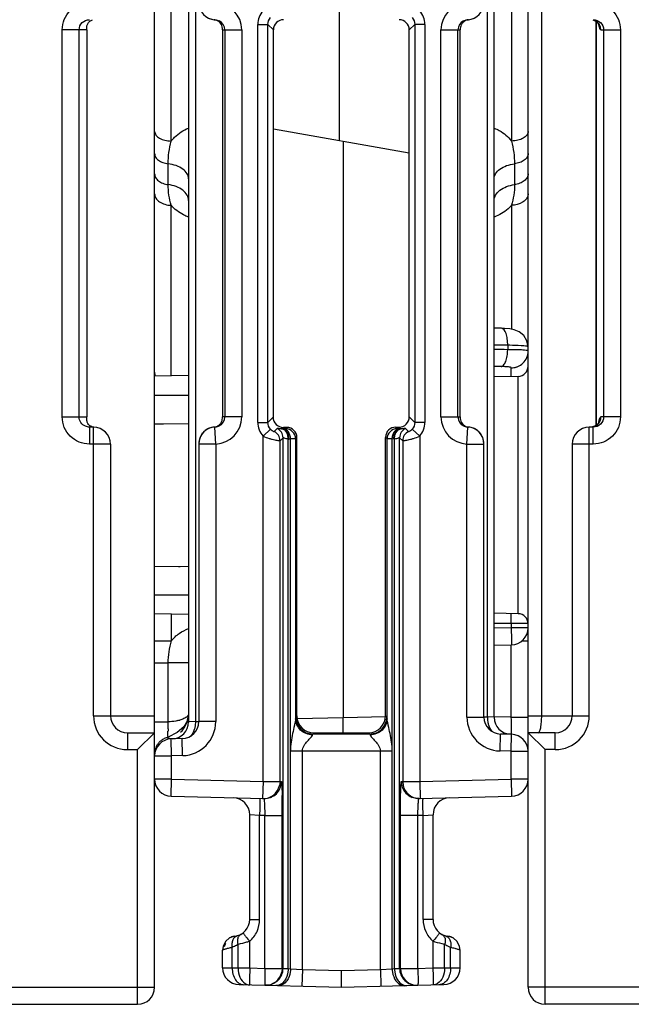
# Model space of a CAD drawing. Units: millimetres. Extents: x 31 to 555, y 14 to 402.
# Drawn here: x 234 to 252, y 319 to 348 of the extents above; entities that cross this region are included whole.
import ezdxf

# ---------------------------------------------------------------- set-up
doc = ezdxf.new("R2010")
doc.units = ezdxf.units.MM
doc.header["$LTSCALE"] = 32.67
doc.layers.get('0').update_dxf_attribs({"linetype": 'CONTINUOUS'})
doc.layers.add('EDGE_FEAT', color=7, linetype='CONTINUOUS')

msp = doc.modelspace()

# ---------------------------------------------------------------- linework, layer by layer
at = {"color": 7, "linetype": 'Continuous'}
for p, q in [((237.683, 319.229), (237.683, 388.229)), ((234.962, 336.029), (234.962, 347.429)), ((235.683, 347.429), (234.962, 347.429)), ((235.46, 336.029), (235.46, 347.429)), ((235.683, 347.429), (235.683, 336.029)), ((241.183, 344.515), (241.183, 347.429)), ((241.174, 344.517), (241.174, 336.02)), ((241.183, 344.515), (241.174, 344.517)), ((245.183, 336.028), (245.183, 343.81)), ((238.683, 337.246), (237.683, 337.229)), ((248.388, 337.224), (247.683, 337.212)), ((234.962, 336.029), (235.683, 336.029)), ((241.021, 335.867), (241.174, 336.02)), ((245.345, 335.867), (245.183, 336.028)), ((235.765, 335.729), (235.765, 335.229)), ((235.883, 335.729), (235.765, 335.729)), ((235.883, 327.229), (235.883, 335.729)), ((241.431, 335.678), (241.474, 335.72)), ((241.575, 335.721), (241.474, 335.72)), ((241.575, 335.721), (241.536, 335.682)), ((244.829, 335.682), (244.784, 335.728)), ((244.784, 335.728), (244.884, 335.728)), ((244.934, 335.678), (244.884, 335.728)), ((241.875, 335.422), (241.836, 335.383)), ((241.875, 327.221), (241.875, 335.422)), ((244.529, 335.383), (244.484, 335.427)), ((244.484, 327.227), (244.484, 335.427)), ((236.383, 335.229), (235.765, 335.229)), ((236.383, 335.229), (236.383, 327.229)), ((238.683, 330.212), (237.683, 330.229)), ((248.388, 330.234), (247.683, 330.246)), ((235.883, 327.229), (237.683, 327.229)), ((241.875, 327.221), (241.844, 327.19)), ((244.522, 327.19), (244.484, 327.227)), ((236.883, 326.729), (236.883, 326.229)), ((236.883, 326.729), (237.683, 326.729)), ((237.683, 326.729), (237.183, 326.229)), ((242.376, 326.723), (242.343, 326.69)), ((242.376, 326.723), (243.986, 326.726)), ((244.022, 326.69), (243.986, 326.726)), ((236.883, 326.229), (237.183, 326.229)), ((237.183, 318.729), (237.183, 326.229)), ((220.183, 319.229), (237.683, 319.229)), ((220.183, 318.729), (237.183, 318.729))]:
    msp.add_line(p, q, dxfattribs=at)
for centre, radius, start, end in [((235.883, 335.229), 0.5, 0, 90), ((236.883, 327.229), 1, 180, 270), ((236.883, 327.229), 0.5, 180, 270), ((237.183, 319.229), 0.5, 270, 360)]:
    msp.add_arc(centre, radius, start, end, dxfattribs=at)
for centre, major_axis, ratio, start_param, end_param in [((241.474, 336.021), (0.27, 0.133), 0.996248, 2.685106, 4.255217), ((241.574, 335.421), (0.27, 0.133), 0.996248, -0.456487, 1.113625), ((244.784, 335.428), (0.09, 0.286), 0.997211, 0.306545, 1.876656), ((242.376, 327.223), (0.45, 0.222), 0.996248, 2.685106, 4.255217), ((243.985, 327.226), (0.15, 0.477), 0.997211, -2.835048, -1.264937)]:
    msp.add_ellipse(centre, major_axis=major_axis, ratio=ratio, start_param=start_param, end_param=end_param, dxfattribs=at)
for points, knots in [([(234.962, 347.429), (234.962, 347.533), (235.004, 347.744), (235.183, 348.01), (235.45, 348.188), (235.661, 348.229), (235.765, 348.229)], [0, 0, 0, 0, 0.25017, 0.500184, 0.750098, 1, 1, 1, 1]), ([(235.46, 347.429), (235.46, 347.506), (235.527, 347.667), (235.688, 347.729), (235.765, 347.729)], [0, 0, 0, 0, 0.501313, 1, 1, 1, 1]), ([(235.683, 347.429), (235.683, 347.469), (235.683, 347.537), (235.717, 347.628), (235.774, 347.692), (235.827, 347.717), (235.856, 347.724)], [0, 0, 0, 0, 0.320848, 0.545668, 0.765082, 1, 1, 1, 1]), ([(235.765, 335.229), (235.661, 335.229), (235.45, 335.27), (235.183, 335.448), (235.004, 335.714), (234.962, 335.925), (234.962, 336.029)], [0, 0, 0, 0, 0.250199, 0.50023, 0.750135, 1, 1, 1, 1]), ([(235.645, 335.753), (235.591, 335.776), (235.496, 335.853), (235.46, 335.971), (235.46, 336.029)], [0, 0, 0, 0, 0.499085, 1, 1, 1, 1]), ([(235.708, 335.859), (235.703, 335.87), (235.683, 335.924), (235.683, 335.983), (235.683, 336.029)], [0, 0, 0, 0, 0.198211, 1, 1, 1, 1]), ([(235.897, 335.729), (235.855, 335.73), (235.774, 335.758), (235.723, 335.825), (235.708, 335.859)], [0, 0, 0, 0, 0.524829, 1, 1, 1, 1]), ([(244.884, 335.728), (244.96, 335.728), (245.119, 335.793), (245.183, 335.952), (245.183, 336.028)], [0, 0, 0, 0, 0.499364, 1, 1, 1, 1])]:
    msp.add_open_spline(points, degree=3, knots=knots, dxfattribs=at)
msp.add_open_spline([(235.765, 335.729), (235.724, 335.729), (235.682, 335.737), (235.645, 335.753)], degree=3, dxfattribs=at)
at = {"layer": 'EDGE_FEAT', "color": 7, "linetype": 'Continuous'}
for p, q in [((247.483, 327.192), (247.483, 378.644)), ((247.683, 327.182), (247.683, 378.644)), ((238.683, 377.614), (238.683, 327.046)), ((238.883, 377.534), (238.883, 327.056)), ((248.196, 370.613), (248.196, 344.155)), ((238.17, 344.155), (238.17, 368.819)), ((243.13, 344.172), (243.13, 361.586)), ((248.683, 319.229), (248.683, 352.729)), ((249.083, 327.229), (249.083, 352.729)), ((239.436, 347.728), (239.461, 347.729)), ((246.904, 347.729), (246.93, 347.728)), ((250.59, 347.722), (250.696, 347.676)), ((239.683, 347.429), (239.683, 336.029)), ((239.683, 347.429), (240.248, 347.429)), ((239.749, 347.429), (239.749, 336.029)), ((240.248, 347.429), (240.248, 336.029)), ((240.721, 335.867), (240.721, 347.591)), ((240.721, 347.591), (241.021, 347.591)), ((241.021, 335.867), (241.021, 347.591)), ((241.021, 347.591), (241.183, 347.429)), ((245.345, 347.591), (245.183, 347.429)), ((245.183, 343.81), (245.183, 347.429)), ((245.345, 347.591), (245.345, 335.867)), ((245.645, 347.591), (245.345, 347.591)), ((245.645, 347.591), (245.645, 335.867)), ((246.117, 336.029), (246.117, 347.429)), ((246.117, 347.429), (246.683, 347.429)), ((246.617, 336.029), (246.617, 347.429)), ((246.683, 336.029), (246.683, 347.429)), ((250.683, 335.775), (250.683, 347.681)), ((250.685, 347.681), (250.685, 335.776)), ((250.828, 347.429), (251.403, 347.429)), ((250.905, 347.429), (250.905, 336.029)), ((251.403, 347.429), (251.403, 336.029)), ((241.183, 344.515), (245.183, 343.81)), ((243.235, 344.153), (243.235, 327.178)), ((238.083, 342.871), (238.083, 343.486)), ((248.283, 343.486), (248.283, 342.871)), ((238.17, 337.237), (238.17, 342.262)), ((248.196, 342.262), (248.196, 338.614)), ((248.081, 338.139), (248.081, 338.01)), ((248.187, 337.22), (248.187, 337.473)), ((248.388, 330.234), (248.388, 337.224)), ((237.683, 336.669), (237.925, 336.669)), ((237.683, 336.669), (237.758, 336.669)), ((237.758, 336.669), (237.925, 336.669)), ((237.925, 336.669), (238.683, 336.669)), ((237.683, 335.829), (237.945, 335.83)), ((237.683, 335.829), (237.945, 335.83)), ((237.945, 335.83), (238.683, 335.833)), ((240.248, 336.029), (239.683, 336.029)), ((240.721, 335.867), (241.021, 335.867)), ((245.645, 335.867), (245.345, 335.867)), ((246.117, 336.029), (246.683, 336.029)), ((251.403, 336.029), (250.828, 336.029)), ((239.461, 335.729), (239.436, 335.73)), ((239.483, 335.23), (239.461, 335.729)), ((241.098, 335.665), (240.876, 335.464)), ((241.291, 335.69), (241.201, 335.599)), ((241.476, 335.679), (241.431, 335.678)), ((244.934, 335.678), (244.89, 335.679)), ((245.165, 335.599), (245.074, 335.69)), ((245.49, 335.464), (245.267, 335.665)), ((246.883, 335.23), (246.904, 335.729)), ((246.93, 335.73), (246.904, 335.729)), ((250.483, 327.229), (250.483, 335.729)), ((250.6, 335.729), (250.483, 335.729)), ((250.6, 335.229), (250.6, 335.729)), ((240.876, 325.29), (240.876, 335.464)), ((241.466, 335.417), (241.376, 335.327)), ((241.376, 325.29), (241.376, 335.327)), ((241.466, 319.787), (241.466, 335.417)), ((241.617, 319.779), (241.617, 335.378)), ((241.685, 335.379), (241.641, 335.378)), ((241.685, 319.778), (241.685, 335.379)), ((241.836, 335.383), (241.836, 327.141)), ((244.529, 327.141), (244.529, 335.383)), ((244.68, 319.778), (244.68, 335.379)), ((244.725, 335.378), (244.68, 335.379)), ((244.748, 319.779), (244.748, 335.378)), ((244.99, 335.327), (244.899, 335.417)), ((244.899, 319.787), (244.899, 335.417)), ((244.99, 335.327), (244.99, 325.29)), ((245.49, 335.464), (245.49, 325.29)), ((238.983, 335.23), (238.983, 327.054)), ((239.483, 335.23), (238.983, 335.23)), ((239.483, 335.23), (239.483, 327.054)), ((246.883, 327.19), (246.883, 335.23)), ((246.883, 335.23), (247.383, 335.23)), ((247.383, 327.19), (247.383, 335.23)), ((249.983, 335.229), (249.983, 327.229)), ((250.6, 335.229), (249.983, 335.229)), ((237.683, 331.629), (238.683, 331.625)), ((238.389, 331.626), (238.44, 331.626)), ((237.683, 330.789), (237.957, 330.789)), ((237.957, 330.789), (238.683, 330.789)), ((238.178, 329.436), (238.178, 330.22)), ((247.683, 329.959), (248.187, 329.956)), ((248.187, 329.817), (247.683, 329.809)), ((248.187, 329.956), (248.187, 329.817)), ((248.187, 329.956), (248.678, 329.956)), ((248.683, 329.817), (248.187, 329.817)), ((237.683, 329.436), (238.178, 329.436)), ((247.683, 329.309), (248.19, 329.317)), ((248.187, 327.182), (248.187, 329.317)), ((248.489, 329.431), (248.683, 329.431)), ((237.683, 328.783), (238.083, 328.783)), ((238.083, 327.044), (238.083, 328.783)), ((238.683, 328.783), (238.083, 328.783)), ((238.679, 327.215), (238.643, 327.066)), ((241.877, 327.142), (243.235, 327.178)), ((243.235, 327.178), (244.493, 327.203)), ((246.883, 327.19), (247.383, 327.19)), ((247.374, 327.195), (247.483, 327.192)), ((247.683, 327.182), (247.483, 327.192)), ((248.187, 327.182), (247.683, 327.195)), ((248.187, 327.182), (248.683, 327.182)), ((248.683, 327.229), (250.483, 327.229)), ((237.683, 327.044), (238.083, 327.044)), ((238.542, 326.904), (238.352, 326.733)), ((238.643, 327.066), (238.542, 326.904)), ((238.706, 327.047), (238.683, 327.046)), ((238.883, 327.056), (238.706, 327.047)), ((238.883, 327.056), (238.991, 327.058)), ((239.483, 327.054), (238.983, 327.054)), ((238.352, 326.733), (238.082, 326.595)), ((238.496, 326.554), (238.17, 326.545)), ((238.183, 326.046), (238.17, 326.545)), ((238.509, 326.054), (238.496, 326.554)), ((244.022, 326.69), (242.343, 326.69)), ((247.857, 326.19), (247.87, 326.69)), ((248.196, 326.681), (247.87, 326.69)), ((248.183, 326.182), (248.196, 326.681)), ((248.683, 326.729), (249.183, 326.229)), ((249.483, 326.729), (248.683, 326.729)), ((249.483, 326.229), (249.483, 326.729)), ((237.683, 325.36), (237.683, 326.046)), ((237.683, 326.046), (238.183, 326.046)), ((238.509, 326.054), (238.183, 326.046)), ((238.183, 325.36), (238.183, 326.046)), ((241.685, 326.19), (244.68, 326.19)), ((242.034, 319.759), (242.034, 326.19)), ((244.331, 319.759), (244.331, 326.19)), ((248.183, 326.182), (247.857, 326.19)), ((248.183, 326.182), (248.683, 326.182)), ((248.183, 325.36), (248.183, 326.182)), ((249.483, 326.229), (249.183, 326.229)), ((249.183, 318.729), (249.183, 326.229)), ((238.183, 325.36), (237.683, 325.36)), ((238.17, 324.86), (238.183, 325.36)), ((238.183, 325.36), (240.876, 325.29)), ((240.876, 325.29), (240.863, 324.79)), ((240.876, 325.29), (241.376, 325.29)), ((241.376, 325.29), (241.363, 325.177)), ((241.376, 325.29), (241.417, 325.288)), ((244.949, 325.288), (244.99, 325.29)), ((244.99, 325.29), (245.49, 325.29)), ((244.99, 325.29), (245.003, 325.177)), ((245.49, 325.29), (248.183, 325.36)), ((245.49, 325.29), (245.503, 324.79)), ((248.683, 325.36), (248.183, 325.36)), ((248.183, 325.36), (248.196, 324.86)), ((238.17, 324.86), (240.904, 324.789)), ((245.462, 324.789), (248.196, 324.86)), ((240.483, 321.229), (240.483, 324.313)), ((240.775, 324.292), (240.483, 324.313)), ((240.775, 321.229), (240.775, 324.292)), ((240.93, 324.288), (240.775, 324.292)), ((240.93, 319.788), (240.93, 324.288)), ((240.93, 324.288), (241.443, 324.288)), ((241.443, 319.788), (241.443, 324.288)), ((245.436, 324.288), (244.923, 324.288)), ((244.923, 319.788), (244.923, 324.288)), ((245.591, 324.292), (245.436, 324.288)), ((245.436, 319.788), (245.436, 324.288)), ((245.591, 324.292), (245.883, 324.313)), ((245.591, 321.229), (245.591, 324.292)), ((245.883, 321.229), (245.883, 324.313)), ((240.483, 321.229), (240.775, 321.229)), ((245.883, 321.229), (245.591, 321.229)), ((240.045, 320.733), (240.047, 320.733)), ((240.141, 319.8), (240.141, 320.492)), ((240.486, 319.8), (240.486, 320.584)), ((245.88, 320.584), (245.88, 319.8)), ((246.225, 319.8), (246.225, 320.492)), ((246.321, 320.733), (246.319, 320.733)), ((246.472, 320.682), (246.321, 320.733)), ((239.683, 319.808), (239.683, 320.319)), ((239.966, 319.804), (239.966, 320.403)), ((246.399, 319.804), (246.399, 320.403)), ((246.683, 320.319), (246.667, 320.433)), ((246.683, 319.808), (246.683, 320.319)), ((239.683, 319.808), (239.966, 319.804)), ((239.966, 319.804), (240.141, 319.8)), ((240.141, 319.8), (240.486, 319.8)), ((240.486, 319.8), (240.93, 319.788)), ((240.93, 319.788), (241.443, 319.788)), ((241.443, 319.788), (241.43, 319.676)), ((241.443, 319.788), (241.466, 319.787)), ((241.466, 319.787), (241.617, 319.779)), ((241.617, 319.779), (241.685, 319.778)), ((241.685, 319.778), (242.034, 319.759)), ((242.034, 319.759), (242.021, 319.26)), ((242.034, 319.759), (243.183, 319.729)), ((243.183, 319.729), (244.331, 319.759)), ((243.183, 319.229), (243.183, 319.729)), ((244.331, 319.759), (244.68, 319.778)), ((244.331, 319.759), (244.344, 319.26)), ((244.68, 319.778), (244.748, 319.779)), ((244.748, 319.779), (244.899, 319.787)), ((244.899, 319.787), (244.923, 319.788)), ((244.923, 319.788), (245.436, 319.788)), ((244.923, 319.788), (244.935, 319.676)), ((245.436, 319.788), (245.88, 319.8)), ((245.88, 319.8), (246.225, 319.8)), ((246.225, 319.8), (246.399, 319.804)), ((246.399, 319.804), (246.683, 319.808)), ((240.17, 319.308), (243.183, 319.229)), ((243.183, 319.229), (246.196, 319.308)), ((301.183, 319.229), (248.683, 319.229)), ((283.183, 318.729), (249.183, 318.729))]:
    msp.add_line(p, q, dxfattribs=at)
for points in [[(250.696, 347.676), (250.758, 347.613), (250.771, 347.591)], [(247.896, 338.639), (247.812, 338.641), (247.683, 338.643)], [(248.14, 338.624), (247.985, 338.635), (247.896, 338.639)], [(248.683, 338.092), (248.649, 338.275), (248.554, 338.431), (248.421, 338.54), (248.274, 338.599), (248.14, 338.624)], [(250.774, 335.869), (250.776, 335.875), (250.774, 335.871), (250.751, 335.835), (250.689, 335.777), (250.582, 335.734)], [(238.082, 326.595), (238.019, 326.575), (237.993, 326.564), (237.967, 326.553), (237.943, 326.541), (237.919, 326.527), (237.897, 326.513), (237.876, 326.497), (237.857, 326.481), (237.838, 326.465), (237.821, 326.447), (237.805, 326.43), (237.791, 326.412), (237.777, 326.394), (237.765, 326.376), (237.753, 326.358), (237.743, 326.34)], [(237.743, 326.34), (237.733, 326.321), (237.725, 326.303), (237.718, 326.286), (237.711, 326.268), (237.705, 326.251), (237.701, 326.234), (237.696, 326.218), (237.693, 326.202), (237.69, 326.186), (237.687, 326.17), (237.686, 326.155), (237.684, 326.14), (237.683, 326.126), (237.683, 326.113), (237.683, 326.104), (237.683, 326.102)], [(240.045, 320.733), (239.893, 320.682), (239.772, 320.578), (239.699, 320.433), (239.683, 320.319)], [(246.667, 320.433), (246.594, 320.578), (246.472, 320.682)]]:
    msp.add_lwpolyline(points, dxfattribs=at)
for centre, radius, start, end in [((239.483, 348.228), 0.5, 180, 267.5202), ((239.448, 347.429), 0.8, 0.01, 87.5303), ((246.917, 347.429), 0.8, 92.47, 179.9898), ((246.883, 348.228), 0.5, 272.4798, 360), ((239.486, 348.231), 0.506, 247.2696, 264.3483), ((239.409, 347.457), 0.272, 79.0566, 84.3781), ((239.409, 347.456), 0.273, 67.649, 79.0099), ((241.321, 347.591), 0.6, 137.844, 180.0005), ((241.483, 347.429), 0.3, 89.9919, 180.0081), ((245.045, 347.591), 0.6, 359.9951, 42.1613), ((246.88, 348.229), 0.504, 275.6152, 292.7858), ((250.53, 347.432), 0.297, 67.4667, 73.376), ((239.449, 347.429), 0.3, 0.0176, 62.8977), ((246.917, 347.429), 0.3, 117.1065, 179.9825), ((250.53, 347.432), 0.297, 59.9411, 67.4379), ((250.528, 347.429), 0.3, 359.9691, 59.9413), ((247.425, 314.823), 23.325, 88.3868, 89.3664), ((247.773, 316.089), 22.052, 89.046, 89.1995), ((247.826, 315.351), 22.66, 89.3537, 90.3619), ((247.96, 316.129), 21.881, 89.5233, 89.6807), ((238.183, 337.344), 0.5, 180, 193.511), ((247.657, 311.868), 25.644, 89.4873, 89.9425), ((248.185, 337.973), 0.5, 288.6545, 292.8146), ((248.383, 337.524), 0.3, 271, 360), ((239.448, 336.029), 0.8, 272.4701, 359.9898), ((239.449, 336.029), 0.3, 297.1065, 359.9825), ((241.321, 335.867), 0.6, 179.9951, 222.1613), ((245.045, 335.867), 0.6, 317.844, 0.0005), ((246.917, 336.029), 0.8, 180.01, 267.5303), ((246.917, 336.029), 0.3, 180.0176, 242.8977), ((239.483, 335.23), 0.5, 92.4798, 180), ((239.485, 335.23), 0.503, 138.2585, 153.753), ((239.483, 335.232), 0.5, 132.3207, 138.2335), ((239.487, 335.227), 0.507, 123.9108, 132.3055), ((239.484, 335.232), 0.501, 116.1395, 123.9294), ((239.482, 335.235), 0.497, 112.7642, 116.1157), ((239.485, 335.229), 0.504, 95.6152, 112.7858), ((241.076, 335.326), 0.3, 0.0384, 65.3803), ((241.166, 335.417), 0.3, 0.0384, 65.3803), ((241.415, 336.011), 0.334, 270.8102, 272.8808), ((241.536, 335.382), 0.3, 0.0296, 89.9704), ((244.829, 335.382), 0.3, 90.0296, 179.9704), ((245.199, 335.417), 0.3, 114.6197, 179.9616), ((244.951, 336.01), 0.333, 267.1157, 269.1792), ((245.29, 335.326), 0.3, 114.6197, 179.9616), ((246.957, 336.002), 0.273, 247.649, 259.0099), ((246.883, 335.23), 0.5, 0, 87.5202), ((246.956, 336.001), 0.272, 259.0566, 264.3781), ((246.88, 335.227), 0.506, 67.2696, 84.3483), ((246.883, 335.235), 0.497, 63.8416, 67.2558), ((246.881, 335.232), 0.501, 55.9477, 63.8173), ((246.878, 335.227), 0.507, 47.6766, 55.9662), ((246.883, 335.232), 0.5, 41.733, 47.6622), ((246.878, 335.229), 0.505, 26.2597, 41.6722), ((250.483, 335.229), 0.5, 90, 180), ((250.529, 336.027), 0.298, 285.779, 292.5297), ((250.53, 336.025), 0.296, 292.5575, 298.8628), ((250.528, 336.029), 0.3, 298.8672, 307.4609), ((239.479, 335.233), 0.496, 153.7119, 159.3864), ((241.625, 336.009), 0.632, 269.3435, 271.4617), ((244.741, 336.009), 0.632, 268.5383, 270.6565), ((246.886, 335.233), 0.496, 20.5965, 26.266), ((202.239, 330.212), 45.949, 359.6804, 0.0364), ((248.383, 329.934), 0.3, 0, 89), ((248.183, 329.817), 0.5, 270.8243, 360), ((237.933, 327.289), 0.75, 312.9223, 354.3166), ((237.872, 327.278), 0.8, 344.1446, 348.566), ((237.786, 327.294), 0.888, 348.6144, 356.9779), ((242.344, 327.19), 0.5, 180.0465, 269.9535), ((244.022, 327.19), 0.5, 270.0465, 359.9535), ((247.883, 327.19), 1, 180, 268.5), ((247.883, 327.19), 0.5, 180, 268.5), ((248.183, 327.182), 0.5, 180, 268.5), ((204.447, 326.015), 43.756, 1.1449, 1.5286), ((249.483, 327.229), 1, 270, 360), ((249.483, 327.229), 0.5, 270, 360), ((249.746, 326.679), 11.669, 179.2177, 179.5319), ((238.183, 327.046), 0.5, 271.5, 360), ((238.095, 328.242), 1.188, 283.4612, 286.3372), ((238.483, 327.054), 0.5, 271.5, 360), ((238.483, 327.054), 1, 271.5, 360), ((228.703, 326.492), 19.495, 0.8513, 1.167), ((238.183, 326.046), 0.5, 91.5, 180), ((248.183, 326.182), 0.5, 0, 88.5), ((238.183, 325.36), 0.5, 180, 268.5), ((240.876, 325.289), 0.5, 268.5053, 346.9649), ((240.917, 325.288), 0.5, 304.1093, 346.1176), ((240.914, 325.289), 0.503, 346.0964, 359.929), ((245.452, 325.289), 0.503, 180.071, 193.9036), ((245.449, 325.288), 0.5, 193.8804, 233.4851), ((245.489, 325.289), 0.5, 193.0308, 266.9403), ((248.183, 325.36), 0.5, 271.5, 360), ((239.983, 324.313), 0.5, 0, 88.5), ((240.917, 325.288), 0.5, 291.3931, 304.1218), ((211.301, 324.326), 30.142, 359.9283, 1.0454), ((245.449, 325.289), 0.501, 233.4922, 248.5899), ((246.383, 324.313), 0.5, 91.5, 180), ((245.49, 325.283), 0.493, 266.8667, 271.4898), ((239.983, 321.229), 0.5, 277.184, 360), ((246.383, 321.229), 0.5, 180, 262.8493), ((240.183, 320.229), 0.5, 144.0004, 157.6632), ((240.101, 320.317), 0.42, 101.4344, 118.5193), ((246.183, 320.229), 0.5, 74.5361, 77.4328), ((246.264, 320.317), 0.42, 61.4773, 78.4957), ((240.183, 319.808), 0.5, 180, 268.5), ((240.943, 319.788), 0.5, 268.5053, 347.1334), ((240.966, 319.787), 0.5, 314.2621, 0.0005), ((245.399, 319.787), 0.5, 179.9995, 225.738), ((245.423, 319.788), 0.5, 192.8648, 268.8763), ((246.183, 319.808), 0.5, 271.5, 360), ((245.423, 319.779), 0.491, 268.8258, 271.4965), ((249.183, 319.229), 0.5, 180, 270)]:
    msp.add_arc(centre, radius, start, end, dxfattribs=at)
msp.add_ellipse((244.883, 347.429), major_axis=(0.212, 0.212), ratio=0.999315, start_param=-0.785056, end_param=0.785056, dxfattribs=at)
for points, knots in [([(250.6, 348.229), (250.705, 348.229), (250.916, 348.187), (251.182, 348.01), (251.361, 347.744), (251.403, 347.533), (251.403, 347.429)], [0, 0, 0, 0, 0.250187, 0.50022, 0.750136, 1, 1, 1, 1]), ([(239.683, 347.429), (239.685, 347.487), (239.66, 347.606), (239.565, 347.687), (239.513, 347.709)], [0, 0, 0, 0, 0.505224, 1, 1, 1, 1]), ([(246.93, 347.728), (246.915, 347.726), (246.864, 347.717), (246.815, 347.693), (246.786, 347.668)], [0, 0, 0, 0, 0.271583, 1, 1, 1, 1]), ([(250.6, 347.729), (250.677, 347.729), (250.838, 347.667), (250.905, 347.506), (250.905, 347.429)], [0, 0, 0, 0, 0.499076, 1, 1, 1, 1]), ([(246.732, 347.61), (246.724, 347.598), (246.704, 347.565), (246.687, 347.503), (246.682, 347.454), (246.683, 347.429)], [0, 0, 0, 0, 0.225558, 0.602965, 1, 1, 1, 1]), ([(250.828, 347.429), (250.821, 347.429), (250.804, 347.448), (250.791, 347.484), (250.774, 347.541), (250.764, 347.585), (250.759, 347.609)], [0, 0, 0, 0, 0.111668, 0.318753, 0.619434, 1, 1, 1, 1]), ([(238.17, 344.155), (238.201, 344.195), (238.345, 344.355), (238.532, 344.474), (238.682, 344.535)], [0, 0, 0, 0, 0.241128, 1, 1, 1, 1]), ([(247.683, 344.535), (247.735, 344.514), (247.928, 344.421), (248.099, 344.28), (248.196, 344.155)], [0, 0, 0, 0, 0.260547, 1, 1, 1, 1]), ([(237.683, 344.438), (237.683, 344.4), (237.716, 344.316), (237.83, 344.228), (237.987, 344.17), (238.107, 344.156), (238.17, 344.155)], [0, 0, 0, 0, 0.185099, 0.412895, 0.690648, 1, 1, 1, 1]), ([(248.683, 344.438), (248.683, 344.4), (248.65, 344.316), (248.535, 344.228), (248.379, 344.17), (248.259, 344.156), (248.196, 344.155)], [0, 0, 0, 0, 0.185099, 0.412895, 0.690648, 1, 1, 1, 1]), ([(238.083, 343.486), (238.083, 343.597), (238.098, 343.823), (238.144, 344.044), (238.17, 344.155)], [0, 0, 0, 0, 0.493753, 1, 1, 1, 1]), ([(248.196, 344.155), (248.221, 344.044), (248.267, 343.823), (248.283, 343.597), (248.283, 343.486)], [0, 0, 0, 0, 0.506244, 1, 1, 1, 1]), ([(237.683, 343.783), (237.683, 343.747), (237.707, 343.67), (237.798, 343.58), (237.928, 343.515), (238.029, 343.492), (238.083, 343.485)], [0, 0, 0, 0, 0.196917, 0.42574, 0.696712, 1, 1, 1, 1]), ([(248.683, 343.783), (248.683, 343.747), (248.659, 343.67), (248.568, 343.58), (248.438, 343.515), (248.337, 343.492), (248.283, 343.485)], [0, 0, 0, 0, 0.196908, 0.425731, 0.696707, 1, 1, 1, 1]), ([(238.683, 343.04), (238.683, 343.093), (238.647, 343.209), (238.51, 343.344), (238.316, 343.441), (238.164, 343.476), (238.083, 343.486)], [0, 0, 0, 0, 0.197049, 0.42579, 0.696398, 1, 1, 1, 1]), ([(247.683, 343.04), (247.683, 343.093), (247.719, 343.209), (247.855, 343.344), (248.05, 343.441), (248.202, 343.476), (248.283, 343.486)], [0, 0, 0, 0, 0.197049, 0.42579, 0.696398, 1, 1, 1, 1]), ([(237.683, 343.186), (237.683, 343.149), (237.706, 343.069), (237.796, 342.973), (237.927, 342.903), (238.029, 342.879), (238.083, 342.871)], [0, 0, 0, 0, 0.203171, 0.434152, 0.70255, 1, 1, 1, 1]), ([(248.683, 343.186), (248.683, 343.149), (248.659, 343.069), (248.569, 342.973), (248.439, 342.903), (248.337, 342.879), (248.283, 342.871)], [0, 0, 0, 0, 0.203163, 0.434143, 0.702545, 1, 1, 1, 1]), ([(238.683, 342.399), (238.683, 342.455), (238.648, 342.575), (238.512, 342.719), (238.317, 342.824), (238.164, 342.86), (238.083, 342.871)], [0, 0, 0, 0, 0.203339, 0.434224, 0.702263, 1, 1, 1, 1]), ([(238.17, 342.262), (238.144, 342.361), (238.097, 342.562), (238.083, 342.768), (238.083, 342.871)], [0, 0, 0, 0, 0.496104, 1, 1, 1, 1]), ([(247.683, 342.399), (247.683, 342.455), (247.718, 342.575), (247.853, 342.719), (248.049, 342.824), (248.202, 342.86), (248.283, 342.871)], [0, 0, 0, 0, 0.203338, 0.434224, 0.702263, 1, 1, 1, 1]), ([(248.283, 342.871), (248.283, 342.768), (248.269, 342.562), (248.221, 342.361), (248.196, 342.262)], [0, 0, 0, 0, 0.503895, 1, 1, 1, 1]), ([(237.683, 342.602), (237.683, 342.558), (237.713, 342.462), (237.826, 342.352), (237.985, 342.281), (238.107, 342.264), (238.17, 342.262)], [0, 0, 0, 0, 0.205296, 0.438862, 0.707798, 1, 1, 1, 1]), ([(248.683, 342.602), (248.683, 342.568), (248.667, 342.498), (248.624, 342.44), (248.599, 342.414)], [0, 0, 0, 0, 0.478666, 1, 1, 1, 1]), ([(238.682, 341.915), (238.631, 341.935), (238.441, 342.018), (238.268, 342.146), (238.17, 342.262)], [0, 0, 0, 0, 0.264808, 1, 1, 1, 1]), ([(248.196, 342.262), (248.164, 342.225), (248.018, 342.077), (247.831, 341.971), (247.683, 341.915)], [0, 0, 0, 0, 0.23688, 1, 1, 1, 1]), ([(248.599, 342.414), (248.576, 342.39), (248.46, 342.3), (248.308, 342.264), (248.196, 342.262)], [0, 0, 0, 0, 0.226693, 1, 1, 1, 1]), ([(248.081, 338.139), (248.083, 338.202), (248.076, 338.324), (248.041, 338.495), (247.963, 338.637), (247.896, 338.639)], [0, 0, 0, 0, 0.341163, 0.638987, 1, 1, 1, 1]), ([(248.559, 338.122), (248.532, 338.124), (248.393, 338.133), (248.253, 338.136), (248.141, 338.138)], [0, 0, 0, 0, 0.193039, 1, 1, 1, 1]), ([(247.886, 337.511), (247.915, 337.514), (247.977, 337.561), (248.032, 337.675), (248.072, 337.831), (248.081, 337.948), (248.081, 338.01)], [0, 0, 0, 0, 0.152751, 0.376714, 0.668975, 1, 1, 1, 1]), ([(248.529, 337.999), (248.503, 338.001), (248.374, 338.007), (248.245, 338.009), (248.142, 338.01)], [0, 0, 0, 0, 0.201824, 1, 1, 1, 1]), ([(248.643, 337.986), (248.636, 337.987), (248.598, 337.994), (248.56, 337.997), (248.529, 337.999)], [0, 0, 0, 0, 0.192182, 1, 1, 1, 1]), ([(248.538, 337.619), (248.583, 337.664), (248.657, 337.774), (248.683, 337.903), (248.683, 337.967)], [0, 0, 0, 0, 0.500799, 1, 1, 1, 1]), ([(248.683, 338.092), (248.683, 338.096), (248.67, 338.104), (248.631, 338.114), (248.59, 338.119), (248.559, 338.122)], [0, 0, 0, 0, 0.091914, 0.283116, 1, 1, 1, 1]), ([(248.683, 337.967), (248.683, 337.972), (248.667, 337.981), (248.653, 337.984), (248.643, 337.986)], [0, 0, 0, 0, 0.315867, 1, 1, 1, 1]), ([(248.187, 337.473), (248.187, 337.482), (248.149, 337.498), (248.093, 337.503), (247.996, 337.51), (247.926, 337.51), (247.886, 337.511)], [0, 0, 0, 0, 0.092887, 0.303672, 0.616864, 1, 1, 1, 1]), ([(239.634, 335.848), (239.642, 335.86), (239.662, 335.893), (239.679, 335.955), (239.684, 336.004), (239.683, 336.029)], [0, 0, 0, 0, 0.225558, 0.602965, 1, 1, 1, 1]), ([(246.683, 336.029), (246.681, 335.971), (246.706, 335.852), (246.8, 335.771), (246.853, 335.749)], [0, 0, 0, 0, 0.505224, 1, 1, 1, 1]), ([(250.905, 336.029), (250.905, 335.952), (250.838, 335.791), (250.677, 335.729), (250.6, 335.729)], [0, 0, 0, 0, 0.501386, 1, 1, 1, 1]), ([(251.403, 336.029), (251.403, 335.925), (251.361, 335.714), (251.182, 335.448), (250.915, 335.27), (250.705, 335.229), (250.6, 335.229)], [0, 0, 0, 0, 0.250213, 0.500231, 0.750056, 1, 1, 1, 1]), ([(250.76, 335.85), (250.762, 335.861), (250.771, 335.902), (250.78, 335.942), (250.79, 335.97)], [0, 0, 0, 0, 0.287285, 1, 1, 1, 1]), ([(250.79, 335.97), (250.795, 335.985), (250.802, 336.006), (250.82, 336.029), (250.828, 336.029)], [0, 0, 0, 0, 0.656406, 1, 1, 1, 1]), ([(239.436, 335.73), (239.45, 335.732), (239.502, 335.741), (239.551, 335.765), (239.58, 335.79)], [0, 0, 0, 0, 0.271583, 1, 1, 1, 1]), ([(241.098, 335.665), (241.111, 335.651), (241.136, 335.63), (241.171, 335.608), (241.189, 335.603), (241.199, 335.598), (241.201, 335.599)], [0, 0, 0, 0, 0.478049, 0.785532, 0.944242, 1, 1, 1, 1]), ([(241.419, 335.677), (241.401, 335.677), (241.369, 335.679), (241.329, 335.686), (241.307, 335.689), (241.294, 335.692), (241.291, 335.69)], [0, 0, 0, 0, 0.434475, 0.735081, 0.920392, 1, 1, 1, 1]), ([(241.617, 335.378), (241.618, 335.415), (241.608, 335.488), (241.568, 335.584), (241.503, 335.654), (241.446, 335.676), (241.419, 335.677)], [0, 0, 0, 0, 0.287862, 0.555944, 0.791659, 1, 1, 1, 1]), ([(241.641, 335.378), (241.64, 335.416), (241.629, 335.49), (241.586, 335.588), (241.518, 335.657), (241.459, 335.677), (241.431, 335.678)], [0, 0, 0, 0, 0.287722, 0.556264, 0.792123, 1, 1, 1, 1]), ([(241.536, 335.682), (241.535, 335.681), (241.529, 335.682), (241.518, 335.68), (241.499, 335.68), (241.484, 335.679), (241.476, 335.679)], [0, 0, 0, 0, 0.079648, 0.277979, 0.588508, 1, 1, 1, 1]), ([(241.685, 335.379), (241.685, 335.417), (241.674, 335.491), (241.63, 335.589), (241.562, 335.658), (241.504, 335.678), (241.476, 335.679)], [0, 0, 0, 0, 0.287722, 0.556264, 0.792123, 1, 1, 1, 1]), ([(244.68, 335.379), (244.681, 335.417), (244.692, 335.491), (244.735, 335.589), (244.803, 335.658), (244.862, 335.678), (244.89, 335.679)], [0, 0, 0, 0, 0.287722, 0.556264, 0.792123, 1, 1, 1, 1]), ([(244.725, 335.378), (244.725, 335.416), (244.736, 335.49), (244.78, 335.588), (244.848, 335.657), (244.907, 335.677), (244.934, 335.678)], [0, 0, 0, 0, 0.287722, 0.556264, 0.792123, 1, 1, 1, 1]), ([(244.748, 335.378), (244.748, 335.415), (244.757, 335.488), (244.798, 335.584), (244.862, 335.654), (244.919, 335.676), (244.946, 335.677)], [0, 0, 0, 0, 0.287856, 0.555934, 0.79165, 1, 1, 1, 1]), ([(244.89, 335.679), (244.881, 335.679), (244.867, 335.68), (244.848, 335.68), (244.837, 335.682), (244.83, 335.681), (244.829, 335.682)], [0, 0, 0, 0, 0.411317, 0.721867, 0.920287, 1, 1, 1, 1]), ([(245.074, 335.69), (245.072, 335.692), (245.058, 335.689), (245.036, 335.686), (244.996, 335.679), (244.965, 335.677), (244.946, 335.677)], [0, 0, 0, 0, 0.079518, 0.264845, 0.565647, 1, 1, 1, 1]), ([(245.165, 335.599), (245.166, 335.598), (245.177, 335.603), (245.195, 335.608), (245.23, 335.63), (245.254, 335.651), (245.267, 335.665)], [0, 0, 0, 0, 0.055819, 0.214689, 0.522177, 1, 1, 1, 1]), ([(239.015, 335.407), (239.01, 335.394), (238.991, 335.337), (238.983, 335.276), (238.983, 335.231)], [0, 0, 0, 0, 0.245677, 1, 1, 1, 1]), ([(240.876, 335.464), (240.935, 335.438), (241.024, 335.406), (241.14, 335.373), (241.215, 335.354), (241.278, 335.342), (241.327, 335.332), (241.357, 335.33), (241.372, 335.325), (241.376, 335.327)], [0, 0, 0, 0, 0.372248, 0.543004, 0.694484, 0.820447, 0.915689, 0.976326, 1, 1, 1, 1]), ([(241.617, 335.378), (241.596, 335.378), (241.559, 335.383), (241.517, 335.398), (241.493, 335.408), (241.48, 335.414), (241.472, 335.417), (241.467, 335.418), (241.466, 335.417)], [0, 0, 0, 0, 0.400163, 0.713616, 0.83196, 0.920549, 0.976677, 1, 1, 1, 1]), ([(241.836, 335.383), (241.833, 335.381), (241.818, 335.382), (241.789, 335.38), (241.742, 335.38), (241.706, 335.379), (241.685, 335.379)], [0, 0, 0, 0, 0.07839, 0.276685, 0.587691, 1, 1, 1, 1]), ([(244.68, 335.379), (244.659, 335.379), (244.623, 335.38), (244.577, 335.38), (244.547, 335.382), (244.533, 335.381), (244.529, 335.383)], [0, 0, 0, 0, 0.412134, 0.72316, 0.921545, 1, 1, 1, 1]), ([(244.899, 335.417), (244.898, 335.418), (244.893, 335.417), (244.886, 335.414), (244.873, 335.408), (244.848, 335.398), (244.807, 335.383), (244.769, 335.378), (244.748, 335.378)], [0, 0, 0, 0, 0.023194, 0.079106, 0.167965, 0.286525, 0.599381, 1, 1, 1, 1]), ([(244.99, 335.327), (244.994, 335.325), (245.009, 335.33), (245.039, 335.332), (245.087, 335.342), (245.151, 335.354), (245.226, 335.373), (245.342, 335.406), (245.43, 335.438), (245.49, 335.464)], [0, 0, 0, 0, 0.02372, 0.084448, 0.17977, 0.305757, 0.45719, 0.627864, 1, 1, 1, 1]), ([(247.383, 335.231), (247.383, 335.276), (247.374, 335.337), (247.356, 335.394), (247.351, 335.407)], [0, 0, 0, 0, 0.75432, 1, 1, 1, 1]), ([(238.178, 329.436), (238.243, 329.518), (238.396, 329.664), (238.584, 329.761), (238.682, 329.796)], [0, 0, 0, 0, 0.500043, 1, 1, 1, 1]), ([(248.187, 329.817), (248.188, 329.753), (248.189, 329.66), (248.19, 329.542), (248.191, 329.468), (248.191, 329.413), (248.191, 329.377), (248.191, 329.356), (248.191, 329.34), (248.191, 329.327), (248.19, 329.322), (248.191, 329.317), (248.19, 329.317)], [0, 0, 0, 0, 0.382612, 0.555595, 0.707045, 0.831263, 0.88172, 0.923742, 0.956834, 0.980667, 0.995091, 1, 1, 1, 1]), ([(238.576, 327.161), (238.565, 327.155), (238.518, 327.131), (238.468, 327.113), (238.429, 327.102)], [0, 0, 0, 0, 0.222088, 1, 1, 1, 1]), ([(238.672, 327.247), (238.668, 327.239), (238.643, 327.203), (238.606, 327.177), (238.576, 327.161)], [0, 0, 0, 0, 0.206745, 1, 1, 1, 1]), ([(241.836, 327.141), (241.835, 327.111), (241.823, 327.046), (241.791, 326.902), (241.743, 326.704), (241.698, 326.452), (241.685, 326.278), (241.685, 326.19)], [0, 0, 0, 0, 0.091884, 0.205074, 0.458325, 0.726495, 1, 1, 1, 1]), ([(241.836, 327.141), (241.837, 327.152), (241.84, 327.168), (241.84, 327.186), (241.844, 327.19)], [0, 0, 0, 0, 0.705643, 1, 1, 1, 1]), ([(242.336, 326.665), (242.271, 326.666), (242.142, 326.691), (241.976, 326.796), (241.864, 326.953), (241.837, 327.079), (241.836, 327.141)], [0, 0, 0, 0, 0.255451, 0.508118, 0.756047, 1, 1, 1, 1]), ([(243.239, 326.722), (243.241, 326.783), (243.24, 326.935), (243.237, 327.087), (243.235, 327.178)], [0, 0, 0, 0, 0.40449, 1, 1, 1, 1]), ([(244.529, 327.141), (244.529, 327.079), (244.501, 326.953), (244.389, 326.796), (244.224, 326.691), (244.094, 326.666), (244.029, 326.665)], [0, 0, 0, 0, 0.243958, 0.491888, 0.744553, 1, 1, 1, 1]), ([(244.529, 327.141), (244.528, 327.152), (244.525, 327.168), (244.525, 327.186), (244.522, 327.19)], [0, 0, 0, 0, 0.703307, 1, 1, 1, 1]), ([(244.68, 326.19), (244.68, 326.278), (244.668, 326.452), (244.622, 326.704), (244.574, 326.902), (244.542, 327.046), (244.53, 327.111), (244.529, 327.141)], [0, 0, 0, 0, 0.273502, 0.541667, 0.79491, 0.908096, 1, 1, 1, 1]), ([(247.483, 327.192), (247.482, 327.145), (247.486, 327.081), (247.499, 327.018), (247.502, 327.003)], [0, 0, 0, 0, 0.754867, 1, 1, 1, 1]), ([(248.982, 326.729), (249, 326.729), (249.023, 326.767), (249.04, 326.817), (249.062, 326.908), (249.078, 327.046), (249.083, 327.165), (249.083, 327.229)], [0, 0, 0, 0, 0.103697, 0.198171, 0.320532, 0.633635, 1, 1, 1, 1]), ([(238.078, 326.838), (238.078, 326.855), (238.079, 326.924), (238.081, 326.992), (238.083, 327.044)], [0, 0, 0, 0, 0.239737, 1, 1, 1, 1]), ([(238.371, 327.087), (238.349, 327.081), (238.254, 327.061), (238.157, 327.05), (238.083, 327.044)], [0, 0, 0, 0, 0.232176, 1, 1, 1, 1]), ([(238.864, 326.867), (238.86, 326.852), (238.845, 326.796), (238.823, 326.742), (238.802, 326.706)], [0, 0, 0, 0, 0.263637, 1, 1, 1, 1]), ([(238.883, 327.056), (238.884, 327.008), (238.879, 326.944), (238.867, 326.882), (238.864, 326.867)], [0, 0, 0, 0, 0.754867, 1, 1, 1, 1]), ([(247.502, 327.003), (247.505, 326.988), (247.52, 326.933), (247.542, 326.879), (247.563, 326.842)], [0, 0, 0, 0, 0.263636, 1, 1, 1, 1]), ([(247.563, 326.842), (247.567, 326.835), (247.584, 326.808), (247.603, 326.783), (247.619, 326.766)], [0, 0, 0, 0, 0.261943, 1, 1, 1, 1]), ([(238.068, 326.576), (238.065, 326.577), (238.055, 326.58), (238.045, 326.583), (238.039, 326.581)], [0, 0, 0, 0, 0.335831, 1, 1, 1, 1]), ([(238.17, 326.545), (238.152, 326.545), (238.118, 326.557), (238.085, 326.571), (238.068, 326.576)], [0, 0, 0, 0, 0.483804, 1, 1, 1, 1]), ([(238.077, 326.652), (238.077, 326.661), (238.077, 326.702), (238.077, 326.742), (238.077, 326.774)], [0, 0, 0, 0, 0.218475, 1, 1, 1, 1]), ([(238.078, 326.592), (238.078, 326.596), (238.077, 326.616), (238.077, 326.636), (238.077, 326.652)], [0, 0, 0, 0, 0.208474, 1, 1, 1, 1]), ([(238.802, 326.706), (238.798, 326.699), (238.782, 326.672), (238.763, 326.647), (238.746, 326.63)], [0, 0, 0, 0, 0.261948, 1, 1, 1, 1]), ([(242.034, 326.19), (242.034, 326.247), (242.078, 326.358), (242.166, 326.462), (242.236, 326.537), (242.281, 326.585), (242.316, 326.626), (242.334, 326.653), (242.336, 326.665)], [0, 0, 0, 0, 0.300947, 0.58571, 0.717014, 0.835728, 0.933957, 1, 1, 1, 1]), ([(242.336, 326.665), (242.337, 326.671), (242.339, 326.679), (242.341, 326.689), (242.343, 326.69)], [0, 0, 0, 0, 0.688536, 1, 1, 1, 1]), ([(244.022, 326.69), (244.024, 326.689), (244.027, 326.679), (244.029, 326.671), (244.029, 326.665)], [0, 0, 0, 0, 0.311536, 1, 1, 1, 1]), ([(244.029, 326.665), (244.031, 326.653), (244.05, 326.626), (244.084, 326.585), (244.13, 326.537), (244.199, 326.462), (244.287, 326.358), (244.331, 326.247), (244.331, 326.19)], [0, 0, 0, 0, 0.066068, 0.164312, 0.283035, 0.414345, 0.699116, 1, 1, 1, 1]), ([(248.196, 326.681), (248.196, 326.681), (248.196, 326.685), (248.197, 326.689), (248.196, 326.697), (248.197, 326.714), (248.196, 326.742), (248.196, 326.767), (248.196, 326.781)], [0, 0, 0, 0, 0.016467, 0.064898, 0.145083, 0.25665, 0.571257, 1, 1, 1, 1]), ([(241.417, 325.288), (241.419, 325.288), (241.42, 325.275), (241.424, 325.258), (241.426, 325.221), (241.429, 325.175), (241.431, 325.116), (241.435, 325.015), (241.437, 324.933), (241.438, 324.876)], [0, 0, 0, 0, 0.018559, 0.069255, 0.152271, 0.266676, 0.410768, 0.582714, 1, 1, 1, 1]), ([(244.928, 324.876), (244.929, 324.934), (244.931, 325.015), (244.934, 325.116), (244.937, 325.175), (244.94, 325.221), (244.942, 325.258), (244.945, 325.275), (244.946, 325.288), (244.949, 325.288)], [0, 0, 0, 0, 0.4173, 0.589247, 0.733337, 0.847738, 0.930751, 0.981442, 1, 1, 1, 1]), ([(244.923, 324.288), (244.923, 324.34), (244.923, 324.536), (244.925, 324.732), (244.928, 324.876)], [0, 0, 0, 0, 0.265767, 1, 1, 1, 1]), ([(240.775, 324.792), (240.776, 324.792), (240.776, 324.787), (240.778, 324.781), (240.778, 324.769), (240.779, 324.759), (240.779, 324.754)], [0, 0, 0, 0, 0.070998, 0.260726, 0.570962, 1, 1, 1, 1]), ([(240.779, 324.754), (240.781, 324.693), (240.78, 324.539), (240.777, 324.385), (240.775, 324.292)], [0, 0, 0, 0, 0.398652, 1, 1, 1, 1]), ([(240.904, 324.789), (240.905, 324.789), (240.905, 324.784), (240.907, 324.778), (240.908, 324.765), (240.909, 324.756), (240.91, 324.751)], [0, 0, 0, 0, 0.072128, 0.262322, 0.572182, 1, 1, 1, 1]), ([(240.91, 324.751), (240.915, 324.689), (240.922, 324.535), (240.928, 324.381), (240.93, 324.288)], [0, 0, 0, 0, 0.399078, 1, 1, 1, 1]), ([(245.436, 324.288), (245.437, 324.352), (245.44, 324.445), (245.445, 324.562), (245.448, 324.637), (245.452, 324.699), (245.455, 324.741), (245.457, 324.765), (245.459, 324.778), (245.46, 324.784), (245.461, 324.789), (245.462, 324.789)], [0, 0, 0, 0, 0.381595, 0.554196, 0.705482, 0.829764, 0.922429, 0.955616, 0.979653, 0.994406, 1, 1, 1, 1]), ([(245.591, 324.292), (245.589, 324.349), (245.587, 324.456), (245.585, 324.601), (245.586, 324.708), (245.586, 324.765), (245.589, 324.785)], [0, 0, 0, 0, 0.347521, 0.653169, 0.879641, 1, 1, 1, 1]), ([(240.486, 320.584), (240.576, 320.664), (240.723, 320.865), (240.775, 321.108), (240.775, 321.229)], [0, 0, 0, 0, 0.499869, 1, 1, 1, 1]), ([(245.591, 321.229), (245.591, 321.108), (245.643, 320.865), (245.79, 320.664), (245.88, 320.584)], [0, 0, 0, 0, 0.500124, 1, 1, 1, 1]), ([(240.123, 320.749), (240.094, 320.74), (240.036, 320.708), (239.979, 320.624), (239.954, 320.517), (239.959, 320.441), (239.966, 320.403)], [0, 0, 0, 0, 0.222733, 0.458442, 0.718068, 1, 1, 1, 1]), ([(240.222, 320.79), (240.192, 320.774), (240.14, 320.721), (240.124, 320.651), (240.122, 320.614)], [0, 0, 0, 0, 0.478156, 1, 1, 1, 1]), ([(240.293, 320.837), (240.291, 320.836), (240.296, 320.825), (240.303, 320.811), (240.32, 320.786), (240.334, 320.768), (240.342, 320.757)], [0, 0, 0, 0, 0.078754, 0.27252, 0.58332, 1, 1, 1, 1]), ([(240.342, 320.757), (240.352, 320.744), (240.398, 320.685), (240.447, 320.628), (240.486, 320.584)], [0, 0, 0, 0, 0.213617, 1, 1, 1, 1]), ([(246.024, 320.757), (246.014, 320.744), (245.968, 320.685), (245.919, 320.628), (245.88, 320.584)], [0, 0, 0, 0, 0.213617, 1, 1, 1, 1]), ([(246.072, 320.837), (246.074, 320.836), (246.07, 320.825), (246.062, 320.811), (246.045, 320.786), (246.032, 320.768), (246.024, 320.757)], [0, 0, 0, 0, 0.078908, 0.272673, 0.583414, 1, 1, 1, 1]), ([(246.144, 320.79), (246.173, 320.774), (246.225, 320.721), (246.242, 320.651), (246.244, 320.614)], [0, 0, 0, 0, 0.478481, 1, 1, 1, 1]), ([(246.242, 320.749), (246.272, 320.74), (246.329, 320.708), (246.387, 320.624), (246.412, 320.517), (246.407, 320.441), (246.399, 320.403)], [0, 0, 0, 0, 0.222721, 0.458429, 0.71806, 1, 1, 1, 1]), ([(240.141, 320.492), (240.127, 320.483), (240.072, 320.448), (240.011, 320.422), (239.966, 320.403)], [0, 0, 0, 0, 0.255671, 1, 1, 1, 1]), ([(240.122, 320.614), (240.122, 320.605), (240.122, 320.563), (240.131, 320.522), (240.141, 320.492)], [0, 0, 0, 0, 0.240009, 1, 1, 1, 1]), ([(240.486, 320.584), (240.454, 320.574), (240.34, 320.54), (240.225, 320.511), (240.141, 320.492)], [0, 0, 0, 0, 0.275805, 1, 1, 1, 1]), ([(246.225, 320.492), (246.2, 320.498), (246.084, 320.524), (245.969, 320.556), (245.88, 320.584)], [0, 0, 0, 0, 0.214577, 1, 1, 1, 1]), ([(246.244, 320.614), (246.244, 320.604), (246.243, 320.563), (246.235, 320.522), (246.225, 320.492)], [0, 0, 0, 0, 0.240025, 1, 1, 1, 1]), ([(246.399, 320.403), (246.384, 320.409), (246.324, 320.434), (246.265, 320.464), (246.225, 320.492)], [0, 0, 0, 0, 0.246205, 1, 1, 1, 1]), ([(239.966, 320.403), (239.927, 320.393), (239.857, 320.376), (239.776, 320.356), (239.728, 320.342), (239.704, 320.334), (239.69, 320.328), (239.683, 320.322), (239.683, 320.319)], [0, 0, 0, 0, 0.415044, 0.725308, 0.837717, 0.920517, 0.973677, 1, 1, 1, 1]), ([(246.568, 320.361), (246.556, 320.364), (246.5, 320.378), (246.443, 320.392), (246.399, 320.403)], [0, 0, 0, 0, 0.212805, 1, 1, 1, 1]), ([(246.683, 320.319), (246.683, 320.323), (246.67, 320.33), (246.65, 320.338), (246.613, 320.349), (246.584, 320.356), (246.568, 320.361)], [0, 0, 0, 0, 0.084782, 0.277861, 0.583944, 1, 1, 1, 1]), ([(239.966, 319.804), (239.966, 319.741), (239.981, 319.617), (240.052, 319.454), (240.165, 319.338), (240.265, 319.306), (240.312, 319.304)], [0, 0, 0, 0, 0.286761, 0.553171, 0.788727, 1, 1, 1, 1]), ([(240.141, 319.8), (240.14, 319.706), (240.17, 319.53), (240.283, 319.382), (240.351, 319.341)], [0, 0, 0, 0, 0.537886, 1, 1, 1, 1]), ([(240.486, 319.8), (240.484, 319.736), (240.482, 319.643), (240.481, 319.526), (240.48, 319.451), (240.481, 319.39), (240.481, 319.348), (240.482, 319.323), (240.483, 319.31), (240.484, 319.305), (240.485, 319.3), (240.486, 319.3)], [0, 0, 0, 0, 0.382232, 0.554979, 0.706278, 0.83045, 0.922918, 0.955989, 0.979902, 0.994527, 1, 1, 1, 1]), ([(240.93, 319.788), (240.928, 319.724), (240.926, 319.632), (240.925, 319.514), (240.924, 319.439), (240.925, 319.378), (240.925, 319.336), (240.927, 319.312), (240.927, 319.299), (240.928, 319.293), (240.929, 319.288), (240.93, 319.288)], [0, 0, 0, 0, 0.382175, 0.55492, 0.706245, 0.830434, 0.922911, 0.955983, 0.979899, 0.994526, 1, 1, 1, 1]), ([(241.617, 319.779), (241.617, 319.747), (241.607, 319.622), (241.562, 319.498), (241.508, 319.423)], [0, 0, 0, 0, 0.262637, 1, 1, 1, 1]), ([(241.685, 319.778), (241.685, 319.745), (241.675, 319.62), (241.63, 319.496), (241.576, 319.421)], [0, 0, 0, 0, 0.262637, 1, 1, 1, 1]), ([(244.68, 319.778), (244.681, 319.745), (244.691, 319.62), (244.735, 319.496), (244.789, 319.421)], [0, 0, 0, 0, 0.262637, 1, 1, 1, 1]), ([(244.748, 319.779), (244.749, 319.747), (244.759, 319.622), (244.803, 319.498), (244.857, 319.423)], [0, 0, 0, 0, 0.262637, 1, 1, 1, 1]), ([(245.436, 319.788), (245.437, 319.724), (245.439, 319.632), (245.441, 319.514), (245.441, 319.439), (245.441, 319.378), (245.44, 319.336), (245.439, 319.312), (245.438, 319.299), (245.437, 319.293), (245.437, 319.288), (245.436, 319.288)], [0, 0, 0, 0, 0.382177, 0.554922, 0.706246, 0.830435, 0.922911, 0.955984, 0.9799, 0.994526, 1, 1, 1, 1]), ([(245.88, 319.8), (245.881, 319.736), (245.883, 319.643), (245.885, 319.526), (245.885, 319.451), (245.885, 319.39), (245.884, 319.348), (245.883, 319.323), (245.882, 319.31), (245.881, 319.305), (245.881, 319.3), (245.88, 319.3)], [0, 0, 0, 0, 0.382232, 0.554979, 0.706278, 0.83045, 0.922918, 0.955989, 0.979902, 0.994527, 1, 1, 1, 1]), ([(246.225, 319.8), (246.226, 319.706), (246.195, 319.53), (246.083, 319.382), (246.014, 319.341)], [0, 0, 0, 0, 0.537887, 1, 1, 1, 1]), ([(246.399, 319.804), (246.4, 319.741), (246.385, 319.617), (246.313, 319.454), (246.2, 319.338), (246.101, 319.306), (246.054, 319.304)], [0, 0, 0, 0, 0.286761, 0.553171, 0.788727, 1, 1, 1, 1]), ([(240.351, 319.341), (240.362, 319.334), (240.403, 319.312), (240.451, 319.301), (240.486, 319.3)], [0, 0, 0, 0, 0.258656, 1, 1, 1, 1]), ([(241.508, 319.423), (241.496, 319.405), (241.446, 319.345), (241.375, 319.3), (241.32, 319.287)], [0, 0, 0, 0, 0.272308, 1, 1, 1, 1]), ([(241.576, 319.421), (241.545, 319.378), (241.472, 319.305), (241.37, 319.277), (241.323, 319.278)], [0, 0, 0, 0, 0.530782, 1, 1, 1, 1]), ([(244.789, 319.421), (244.821, 319.378), (244.894, 319.305), (244.995, 319.277), (245.042, 319.278)], [0, 0, 0, 0, 0.530782, 1, 1, 1, 1]), ([(244.857, 319.423), (244.87, 319.405), (244.92, 319.345), (244.99, 319.3), (245.046, 319.287)], [0, 0, 0, 0, 0.272308, 1, 1, 1, 1]), ([(246.014, 319.341), (246.004, 319.334), (245.962, 319.312), (245.915, 319.301), (245.88, 319.3)], [0, 0, 0, 0, 0.258656, 1, 1, 1, 1])]:
    msp.add_open_spline(points, degree=3, knots=knots, dxfattribs=at)
for points in [[(239.461, 347.729), (239.504, 347.727), (239.547, 347.715), (239.585, 347.696)], [(241.021, 347.591), (241.021, 347.663), (241.05, 347.739), (241.098, 347.793)], [(245.267, 347.793), (245.316, 347.739), (245.345, 347.663), (245.345, 347.591)], [(246.78, 347.696), (246.818, 347.715), (246.862, 347.727), (246.904, 347.729)], [(246.786, 347.668), (246.765, 347.652), (246.747, 347.631), (246.732, 347.61)], [(248.379, 337.512), (248.438, 337.537), (248.493, 337.574), (248.538, 337.619)], [(248.187, 337.473), (248.24, 337.473), (248.294, 337.483), (248.345, 337.5)], [(239.58, 335.79), (239.601, 335.806), (239.619, 335.827), (239.634, 335.848)], [(241.098, 335.665), (241.05, 335.719), (241.021, 335.795), (241.021, 335.867)], [(245.345, 335.867), (245.345, 335.795), (245.316, 335.719), (245.267, 335.665)], [(250.71, 335.791), (250.752, 335.822), (250.785, 335.866), (250.805, 335.914)], [(250.805, 335.914), (250.82, 335.95), (250.828, 335.99), (250.828, 336.029)], [(239.585, 335.762), (239.547, 335.743), (239.504, 335.731), (239.461, 335.729)], [(246.904, 335.729), (246.862, 335.731), (246.818, 335.743), (246.78, 335.762)], [(238.083, 328.783), (238.083, 329.003), (238.125, 329.223), (238.178, 329.436)], [(240.904, 324.789), (240.97, 324.787), (241.037, 324.799), (241.099, 324.823)], [(245.462, 324.789), (245.396, 324.787), (245.328, 324.799), (245.267, 324.823)], [(241.149, 319.322), (241.087, 319.298), (241.02, 319.286), (240.953, 319.288)], [(241.315, 319.429), (241.268, 319.383), (241.21, 319.346), (241.149, 319.322)], [(245.05, 319.429), (245.097, 319.383), (245.155, 319.346), (245.217, 319.322)], [(245.217, 319.322), (245.278, 319.298), (245.346, 319.286), (245.412, 319.288)], [(241.32, 319.287), (241.299, 319.281), (241.277, 319.279), (241.255, 319.28)], [(245.046, 319.287), (245.067, 319.281), (245.089, 319.279), (245.11, 319.28)]]:
    msp.add_open_spline(points, degree=3, dxfattribs=at)

doc.saveas('drawing.dxf')
